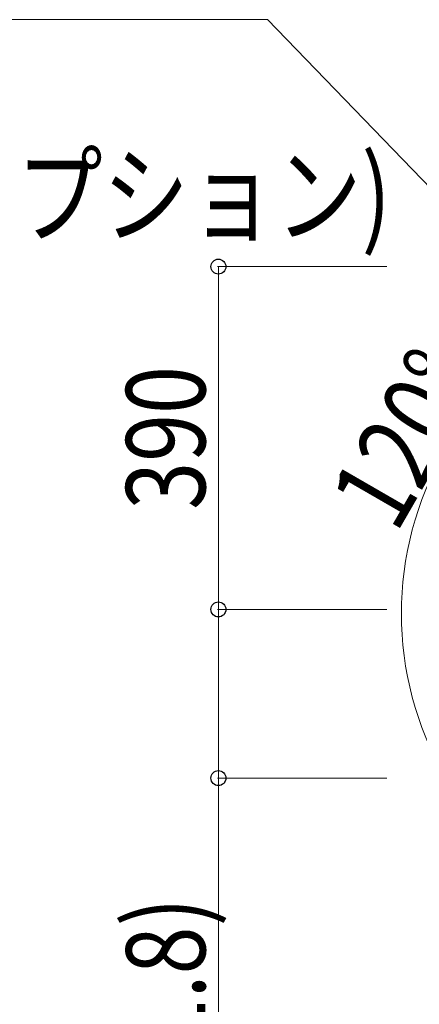
# Model space of a CAD drawing. Units: millimetres. Extents: x 0 to 16820, y 0 to 11880.
# Drawn here: x 5540 to 5994, y 10117 to 11237 of the extents above; entities that cross this region are included whole.
import ezdxf

# ---------------------------------------------------------------- set-up
doc = ezdxf.new("R2010")
doc.units = ezdxf.units.MM
doc.layers.add('YKK_D', color=6, linetype='Continuous', lineweight=13)
doc.styles.add('text-b', font='extslim2.shx', dxfattribs={"width": 0.8, "bigfont": 'extfont2.shx'})

msp = doc.modelspace()

# ---------------------------------------------------------------- linework, layer by layer
at = {"layer": 'YKK_D'}
for p, q in [((5821.8, 11237.3), (4194.7, 11237.3)), ((6413.3, 10624.7), (5821.8, 11237.3)), ((5957.5, 10956.3), (5764.8, 10956.3)), ((5765.8, 10956.3), (5765.8, 10566.3)), ((5957.5, 10566.3), (5764.8, 10566.3)), ((5957.5, 10566.3), (5764.8, 10566.3)), ((5765.8, 10566.3), (5765.8, 10374.4)), ((5957.5, 10374.4), (5764.8, 10374.4)), ((5765.8, 10374.4), (5765.8, 9912))]:
    msp.add_line(p, q, dxfattribs=at)
at = {"layer": 'YKK_D', "linetype": 'ByBlock', "lineweight": -2}
for centre in [(5765.8, 10956.3), (5765.8, 10566.3), (5765.8, 10566.3), (5765.8, 10374.4)]:
    msp.add_circle(centre, 8.5, dxfattribs=at)
at = {"layer": 'YKK_D'}
msp.add_arc((6344.5, 10561.6), 370.5, 90, 210, dxfattribs=at)

# ---------------------------------------------------------------- texts
at = {"layer": 'YKK_D', "style": 'text-b', "width": 0.8}
msp.add_text('(演出照明タイプ100V照明用オプション)', height=90, dxfattribs=at).set_placement((4202.1, 10992.6))
for s, rotation, p in [('120°', 60, (5968.1, 10651.5)), ('390', 90, (5750.8, 10679.7)), ('(191.8)', 90, (5750.8, 9927))]:
    msp.add_text(s, height=90, rotation=rotation, dxfattribs=at).set_placement(p)

doc.saveas('drawing.dxf')
